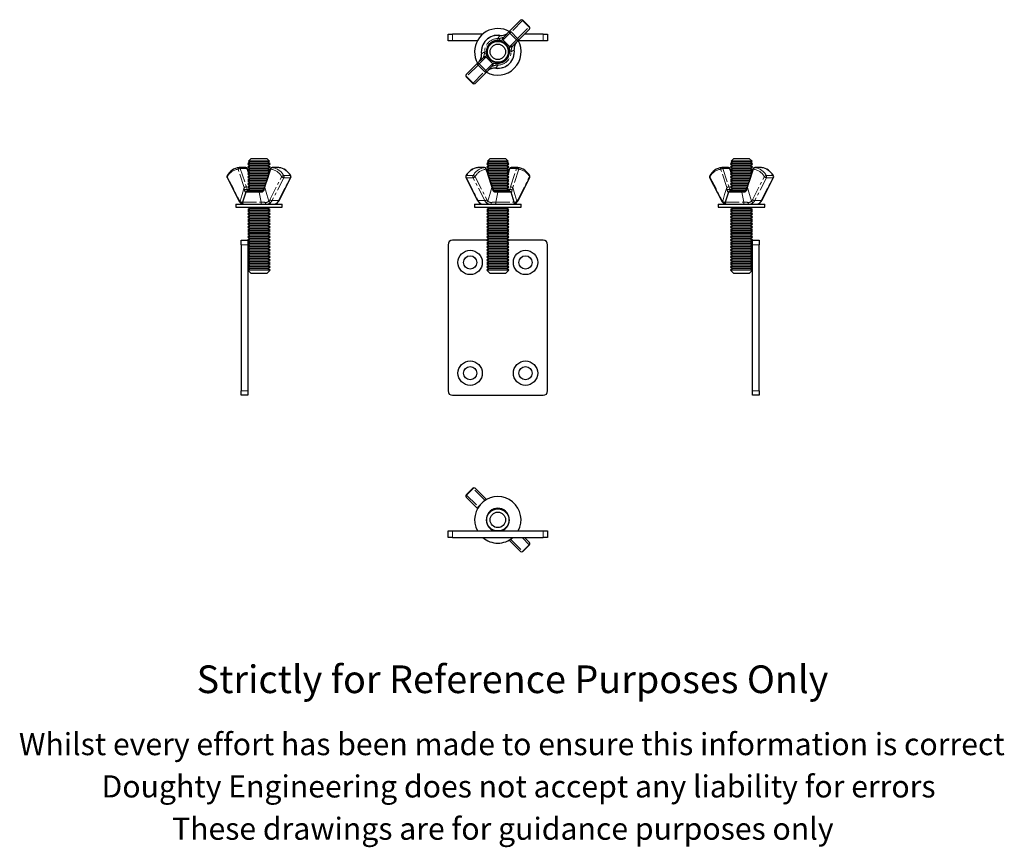
# Model space of a CAD drawing. Units: millimetres. Extents: x -11 to 433, y -102 to 272.
import ezdxf

# ---------------------------------------------------------------- set-up
doc = ezdxf.new("R2010")
doc.units = ezdxf.units.MM
doc.linetypes.add('PHANTOM', pattern=[12.7, 6.35, -1.27, 1.27, -1.27, 1.27, -1.27])
doc.styles.get("Standard").update_dxf_attribs({"font": 'arial.ttf'})

msp = doc.modelspace()

# ---------------------------------------------------------------- linework, layer by layer
at = {"color": 7, "linetype": 'Continuous', "lineweight": 25}
for p, q in [((210.11, 266.77), (214.94, 271.61)), ((218.97, 268.64), (216, 271.61)), ((218.97, 267.58), (214.14, 262.74)), ((182.18, 262.32), (182.18, 265.32)), ((182.18, 265.32), (184.18, 265.32)), ((197.88, 265.32), (184.18, 265.32)), ((207.35, 264.01), (210.11, 266.77)), ((214.14, 262.74), (211.38, 259.98)), ((225.18, 265.32), (216.71, 265.32)), ((225.18, 265.32), (227.18, 265.32)), ((227.18, 265.32), (227.18, 262.32)), ((184.18, 262.32), (182.18, 262.32)), ((195.45, 262.32), (184.18, 262.32)), ((225.18, 262.32), (213.92, 262.32)), ((227.18, 262.32), (225.18, 262.32)), ((195.23, 251.9), (197.99, 254.66)), ((190.4, 247.06), (195.23, 251.9)), ((202.02, 250.63), (199.26, 247.87)), ((190.4, 246), (193.37, 243.03)), ((199.26, 247.87), (194.43, 243.03)), ((93.3, 209.19), (92.08, 207.97)), ((93.3, 209.19), (100.3, 209.19)), ((101.53, 207.97), (100.3, 209.19)), ((201.18, 209.19), (199.96, 207.97)), ((201.18, 209.19), (204.68, 209.19)), ((204.68, 209.19), (208.18, 209.19)), ((209.41, 207.97), (208.18, 209.19)), ((311.25, 209.19), (310.03, 207.97)), ((311.25, 209.19), (318.25, 209.19)), ((319.48, 207.97), (318.25, 209.19)), ((87.85, 205.03), (87.83, 205.03)), ((90.85, 205.03), (87.88, 205.03)), ((92.72, 207.44), (91.8, 206.69)), ((91.8, 206.69), (92.72, 205.94)), ((101.8, 206.69), (91.8, 206.69)), ((92.72, 205.94), (91.8, 205.19)), ((91.8, 205.19), (92.72, 204.44)), ((101.8, 205.19), (91.8, 205.19)), ((92.08, 207.97), (92.72, 207.44)), ((101.53, 207.97), (92.08, 207.97)), ((100.88, 207.44), (92.72, 207.44)), ((100.88, 205.94), (92.72, 205.94)), ((100.88, 207.44), (101.53, 207.97)), ((101.8, 206.69), (100.88, 207.44)), ((100.88, 205.94), (101.8, 206.69)), ((101.8, 205.19), (100.88, 205.94)), ((100.88, 204.44), (101.8, 205.19)), ((105.73, 205.03), (102.76, 205.03)), ((105.75, 205.03), (105.78, 205.03)), ((195.71, 205.03), (195.73, 205.03)), ((198.73, 205.03), (195.76, 205.03)), ((200.6, 207.44), (199.68, 206.69)), ((199.68, 206.69), (200.6, 205.94)), ((209.68, 206.69), (199.68, 206.69)), ((200.6, 205.94), (199.68, 205.19)), ((199.68, 205.19), (200.6, 204.44)), ((209.68, 205.19), (199.68, 205.19)), ((199.96, 207.97), (200.6, 207.44)), ((204.68, 207.97), (199.96, 207.97)), ((208.76, 207.44), (200.6, 207.44)), ((208.76, 205.94), (200.6, 205.94)), ((209.41, 207.97), (204.68, 207.97)), ((208.76, 207.44), (209.41, 207.97)), ((209.68, 206.69), (208.76, 207.44)), ((208.76, 205.94), (209.68, 206.69)), ((209.68, 205.19), (208.76, 205.94)), ((208.76, 204.44), (209.68, 205.19)), ((213.61, 205.03), (210.64, 205.03)), ((213.66, 205.03), (213.63, 205.03)), ((305.8, 205.03), (305.78, 205.03)), ((308.8, 205.03), (305.83, 205.03)), ((310.67, 207.44), (309.75, 206.69)), ((309.75, 206.69), (310.67, 205.94)), ((319.75, 206.69), (309.75, 206.69)), ((310.67, 205.94), (309.75, 205.19)), ((309.75, 205.19), (310.67, 204.44)), ((319.75, 205.19), (309.75, 205.19)), ((310.03, 207.97), (310.67, 207.44)), ((319.48, 207.97), (310.03, 207.97)), ((318.83, 207.44), (310.67, 207.44)), ((318.83, 205.94), (310.67, 205.94)), ((318.83, 207.44), (319.48, 207.97)), ((319.75, 206.69), (318.83, 207.44)), ((318.83, 205.94), (319.75, 206.69)), ((319.75, 205.19), (318.83, 205.94)), ((318.83, 204.44), (319.75, 205.19)), ((323.68, 205.03), (320.71, 205.03)), ((323.71, 205.03), (323.73, 205.03)), ((82.38, 200.58), (87.69, 190.19)), ((91.83, 203.71), (91.56, 204.52)), ((92.72, 204.44), (91.8, 203.69)), ((91.8, 203.69), (92.72, 202.94)), ((101.77, 203.69), (91.8, 203.69)), ((92.72, 202.94), (91.8, 202.19)), ((91.8, 202.19), (92.72, 201.44)), ((101.27, 202.19), (91.8, 202.19)), ((92.72, 201.44), (91.8, 200.69)), ((91.8, 200.69), (92.72, 199.94)), ((100.77, 200.69), (91.8, 200.69)), ((92.22, 202.53), (91.85, 203.66)), ((92.61, 201.35), (92.53, 201.6)), ((100.88, 204.44), (92.72, 204.44)), ((100.88, 202.94), (92.72, 202.94)), ((100.88, 201.44), (92.72, 201.44)), ((102.05, 204.52), (99.28, 196.21)), ((101.78, 203.71), (100.88, 204.44)), ((100.88, 202.94), (101.76, 203.66)), ((101.39, 202.53), (100.88, 202.94)), ((100.88, 201.44), (101.08, 201.6)), ((100.99, 201.35), (100.88, 201.44)), ((105.91, 190.19), (111.23, 200.58)), ((190.26, 200.58), (195.57, 190.19)), ((202.2, 196.21), (199.44, 204.52)), ((200.6, 204.44), (199.71, 203.71)), ((209.68, 203.69), (199.72, 203.69)), ((199.73, 203.66), (200.6, 202.94)), ((200.6, 202.94), (200.1, 202.53)), ((209.68, 202.19), (200.21, 202.19)), ((200.41, 201.6), (200.6, 201.44)), ((200.6, 201.44), (200.49, 201.35)), ((208.76, 204.44), (200.6, 204.44)), ((208.76, 202.94), (200.6, 202.94)), ((208.76, 201.44), (200.6, 201.44)), ((209.68, 200.69), (200.71, 200.69)), ((209.68, 203.69), (208.76, 204.44)), ((208.76, 202.94), (209.68, 203.69)), ((209.68, 202.19), (208.76, 202.94)), ((208.76, 201.44), (209.68, 202.19)), ((209.68, 200.69), (208.76, 201.44)), ((208.76, 199.94), (209.68, 200.69)), ((208.96, 201.6), (208.87, 201.35)), ((209.64, 203.66), (209.27, 202.53)), ((209.93, 204.52), (209.66, 203.71)), ((213.79, 190.19), (219.11, 200.58)), ((300.33, 200.58), (305.64, 190.19)), ((309.78, 203.71), (309.51, 204.52)), ((310.67, 204.44), (309.75, 203.69)), ((309.75, 203.69), (310.67, 202.94)), ((319.72, 203.69), (309.75, 203.69)), ((310.67, 202.94), (309.75, 202.19)), ((309.75, 202.19), (310.67, 201.44)), ((319.22, 202.19), (309.75, 202.19)), ((310.67, 201.44), (309.75, 200.69)), ((309.75, 200.69), (310.67, 199.94)), ((318.73, 200.69), (309.75, 200.69)), ((310.17, 202.53), (309.8, 203.66)), ((310.56, 201.35), (310.48, 201.6)), ((318.83, 204.44), (310.67, 204.44)), ((318.83, 202.94), (310.67, 202.94)), ((318.83, 201.44), (310.67, 201.44)), ((320, 204.52), (317.24, 196.21)), ((319.73, 203.71), (318.83, 204.44)), ((318.83, 202.94), (319.71, 203.66)), ((319.34, 202.53), (318.83, 202.94)), ((318.83, 201.44), (319.03, 201.6)), ((318.95, 201.35), (318.83, 201.44)), ((323.87, 190.19), (329.18, 200.58)), ((92.72, 199.94), (91.8, 199.19)), ((91.8, 199.19), (92.72, 198.44)), ((100.28, 199.19), (91.8, 199.19)), ((92.72, 198.44), (91.8, 197.69)), ((91.8, 197.69), (92.72, 196.94)), ((99.78, 197.69), (91.8, 197.69)), ((92.72, 196.94), (91.8, 196.19)), ((91.8, 196.19), (92.72, 195.44)), ((99.3, 196.19), (91.8, 196.19)), ((100.52, 199.94), (92.72, 199.94)), ((100.03, 198.44), (92.72, 198.44)), ((99.53, 196.94), (92.72, 196.94)), ((208.76, 199.94), (200.96, 199.94)), ((209.68, 199.19), (201.21, 199.19)), ((208.76, 198.44), (201.46, 198.44)), ((209.68, 197.69), (201.71, 197.69)), ((208.76, 196.94), (201.96, 196.94)), ((209.68, 196.19), (202.19, 196.19)), ((209.68, 199.19), (208.76, 199.94)), ((208.76, 198.44), (209.68, 199.19)), ((209.68, 197.69), (208.76, 198.44)), ((208.76, 196.94), (209.68, 197.69)), ((209.68, 196.19), (208.76, 196.94)), ((208.76, 195.44), (209.68, 196.19)), ((310.67, 199.94), (309.75, 199.19)), ((309.75, 199.19), (310.67, 198.44)), ((318.23, 199.19), (309.75, 199.19)), ((310.67, 198.44), (309.75, 197.69)), ((309.75, 197.69), (310.67, 196.94)), ((317.73, 197.69), (309.75, 197.69)), ((310.67, 196.94), (309.75, 196.19)), ((309.75, 196.19), (310.67, 195.44)), ((317.25, 196.19), (309.75, 196.19)), ((318.48, 199.94), (310.67, 199.94)), ((317.98, 198.44), (310.67, 198.44)), ((317.48, 196.94), (310.67, 196.94)), ((90.82, 193.92), (89.37, 189.42)), ((91.53, 194.44), (96.86, 194.44)), ((92.72, 195.44), (91.8, 194.69)), ((91.8, 194.69), (92.11, 194.44)), ((98.48, 194.69), (91.8, 194.69)), ((99.03, 195.44), (92.72, 195.44)), ((96.86, 194.44), (97.58, 194.44)), ((208.76, 195.44), (202.49, 195.44)), ((209.68, 194.69), (202.98, 194.69)), ((203.91, 194.44), (204.63, 194.44)), ((204.63, 194.44), (209.95, 194.44)), ((209.68, 194.69), (208.76, 195.44)), ((209.38, 194.44), (209.68, 194.69)), ((212.12, 189.42), (210.67, 193.92)), ((308.77, 193.92), (307.32, 189.42)), ((309.49, 194.44), (314.81, 194.44)), ((310.67, 195.44), (309.75, 194.69)), ((309.75, 194.69), (310.06, 194.44)), ((316.45, 194.69), (309.75, 194.69)), ((316.98, 195.44), (310.67, 195.44)), ((314.81, 194.44), (315.53, 194.44)), ((86.3, 188.44), (86.3, 187.19)), ((86.3, 188.44), (107.3, 188.44)), ((86.3, 187.19), (107.3, 187.19)), ((91.8, 187.19), (92.72, 186.44)), ((100.88, 186.44), (101.8, 187.19)), ((107.3, 187.19), (107.3, 188.44)), ((194.18, 188.44), (194.18, 187.19)), ((194.18, 188.44), (215.18, 188.44)), ((194.18, 187.19), (215.18, 187.19)), ((199.68, 187.19), (200.6, 186.44)), ((208.76, 186.44), (209.68, 187.19)), ((215.18, 187.19), (215.18, 188.44)), ((304.25, 188.44), (304.25, 187.19)), ((304.25, 188.44), (325.25, 188.44)), ((304.25, 187.19), (325.25, 187.19)), ((309.75, 187.19), (310.67, 186.44)), ((318.83, 186.44), (319.75, 187.19)), ((325.25, 187.19), (325.25, 188.44)), ((92.72, 186.44), (91.8, 185.69)), ((91.8, 185.69), (92.72, 184.94)), ((101.8, 185.69), (91.8, 185.69)), ((92.72, 184.94), (91.8, 184.19)), ((91.8, 184.19), (92.72, 183.44)), ((101.8, 184.19), (91.8, 184.19)), ((92.72, 183.44), (91.8, 182.69)), ((91.8, 182.69), (92.72, 181.94)), ((101.8, 182.69), (91.8, 182.69)), ((100.88, 186.44), (92.72, 186.44)), ((100.88, 184.94), (92.72, 184.94)), ((100.88, 183.44), (92.72, 183.44)), ((101.8, 185.69), (100.88, 186.44)), ((100.88, 184.94), (101.8, 185.69)), ((101.8, 184.19), (100.88, 184.94)), ((100.88, 183.44), (101.8, 184.19)), ((101.8, 182.69), (100.88, 183.44)), ((100.88, 181.94), (101.8, 182.69)), ((200.6, 186.44), (199.68, 185.69)), ((199.68, 185.69), (200.6, 184.94)), ((209.68, 185.69), (199.68, 185.69)), ((200.6, 184.94), (199.68, 184.19)), ((199.68, 184.19), (200.6, 183.44)), ((209.68, 184.19), (199.68, 184.19)), ((200.6, 183.44), (199.68, 182.69)), ((199.68, 182.69), (200.6, 181.94)), ((209.68, 182.69), (199.68, 182.69)), ((208.76, 186.44), (200.6, 186.44)), ((208.76, 184.94), (200.6, 184.94)), ((208.76, 183.44), (200.6, 183.44)), ((209.68, 185.69), (208.76, 186.44)), ((208.76, 184.94), (209.68, 185.69)), ((209.68, 184.19), (208.76, 184.94)), ((208.76, 183.44), (209.68, 184.19)), ((209.68, 182.69), (208.76, 183.44)), ((208.76, 181.94), (209.68, 182.69)), ((310.67, 186.44), (309.75, 185.69)), ((309.75, 185.69), (310.67, 184.94)), ((319.75, 185.69), (309.75, 185.69)), ((310.67, 184.94), (309.75, 184.19)), ((309.75, 184.19), (310.67, 183.44)), ((319.75, 184.19), (309.75, 184.19)), ((310.67, 183.44), (309.75, 182.69)), ((309.75, 182.69), (310.67, 181.94)), ((319.75, 182.69), (309.75, 182.69)), ((318.83, 186.44), (310.67, 186.44)), ((318.83, 184.94), (310.67, 184.94)), ((318.83, 183.44), (310.67, 183.44)), ((319.75, 185.69), (318.83, 186.44)), ((318.83, 184.94), (319.75, 185.69)), ((319.75, 184.19), (318.83, 184.94)), ((318.83, 183.44), (319.75, 184.19)), ((319.75, 182.69), (318.83, 183.44)), ((318.83, 181.94), (319.75, 182.69)), ((92.72, 181.94), (91.8, 181.19)), ((91.8, 181.19), (92.72, 180.44)), ((101.8, 181.19), (91.8, 181.19)), ((92.72, 180.44), (91.8, 179.69)), ((91.8, 179.69), (92.72, 178.94)), ((101.8, 179.69), (91.8, 179.69)), ((92.72, 178.94), (91.8, 178.19)), ((91.8, 178.19), (92.72, 177.44)), ((101.8, 178.19), (91.8, 178.19)), ((100.88, 181.94), (92.72, 181.94)), ((100.88, 180.44), (92.72, 180.44)), ((100.88, 178.94), (92.72, 178.94)), ((101.8, 181.19), (100.88, 181.94)), ((100.88, 180.44), (101.8, 181.19)), ((101.8, 179.69), (100.88, 180.44)), ((100.88, 178.94), (101.8, 179.69)), ((101.8, 178.19), (100.88, 178.94)), ((100.88, 177.44), (101.8, 178.19)), ((200.6, 181.94), (199.68, 181.19)), ((199.68, 181.19), (200.6, 180.44)), ((209.68, 181.19), (199.68, 181.19)), ((200.6, 180.44), (199.68, 179.69)), ((199.68, 179.69), (200.6, 178.94)), ((209.68, 179.69), (199.68, 179.69)), ((200.6, 178.94), (199.68, 178.19)), ((199.68, 178.19), (200.6, 177.44)), ((209.68, 178.19), (199.68, 178.19)), ((208.76, 181.94), (200.6, 181.94)), ((208.76, 180.44), (200.6, 180.44)), ((208.76, 178.94), (200.6, 178.94)), ((209.68, 181.19), (208.76, 181.94)), ((208.76, 180.44), (209.68, 181.19)), ((209.68, 179.69), (208.76, 180.44)), ((208.76, 178.94), (209.68, 179.69)), ((209.68, 178.19), (208.76, 178.94)), ((208.76, 177.44), (209.68, 178.19)), ((310.67, 181.94), (309.75, 181.19)), ((309.75, 181.19), (310.67, 180.44)), ((319.75, 181.19), (309.75, 181.19)), ((310.67, 180.44), (309.75, 179.69)), ((309.75, 179.69), (310.67, 178.94)), ((319.75, 179.69), (309.75, 179.69)), ((310.67, 178.94), (309.75, 178.19)), ((309.75, 178.19), (310.67, 177.44)), ((319.75, 178.19), (309.75, 178.19)), ((318.83, 181.94), (310.67, 181.94)), ((318.83, 180.44), (310.67, 180.44)), ((318.83, 178.94), (310.67, 178.94)), ((319.75, 181.19), (318.83, 181.94)), ((318.83, 180.44), (319.75, 181.19)), ((319.75, 179.69), (318.83, 180.44)), ((318.83, 178.94), (319.75, 179.69)), ((319.75, 178.19), (318.83, 178.94)), ((318.83, 177.44), (319.75, 178.19)), ((92.72, 177.44), (91.8, 176.69)), ((91.8, 176.69), (92.72, 175.94)), ((101.8, 176.69), (91.8, 176.69)), ((92.72, 175.94), (91.8, 175.19)), ((91.8, 175.19), (92.72, 174.44)), ((101.8, 175.19), (91.8, 175.19)), ((92.72, 174.44), (91.8, 173.69)), ((91.8, 173.69), (92.72, 172.94)), ((101.8, 173.69), (91.8, 173.69)), ((100.88, 177.44), (92.72, 177.44)), ((100.88, 175.94), (92.72, 175.94)), ((100.88, 174.44), (92.72, 174.44)), ((101.8, 176.69), (100.88, 177.44)), ((100.88, 175.94), (101.8, 176.69)), ((101.8, 175.19), (100.88, 175.94)), ((100.88, 174.44), (101.8, 175.19)), ((101.8, 173.69), (100.88, 174.44)), ((100.88, 172.94), (101.8, 173.69)), ((200.6, 177.44), (199.68, 176.69)), ((199.68, 176.69), (200.6, 175.94)), ((209.68, 176.69), (199.68, 176.69)), ((200.6, 175.94), (199.68, 175.19)), ((199.68, 175.19), (200.6, 174.44)), ((209.68, 175.19), (199.68, 175.19)), ((200.6, 174.44), (199.68, 173.69)), ((199.68, 173.69), (200.6, 172.94)), ((209.68, 173.69), (199.68, 173.69)), ((208.76, 177.44), (200.6, 177.44)), ((208.76, 175.94), (200.6, 175.94)), ((208.76, 174.44), (200.6, 174.44)), ((209.68, 176.69), (208.76, 177.44)), ((208.76, 175.94), (209.68, 176.69)), ((209.68, 175.19), (208.76, 175.94)), ((208.76, 174.44), (209.68, 175.19)), ((209.68, 173.69), (208.76, 174.44)), ((208.76, 172.94), (209.68, 173.69)), ((310.67, 177.44), (309.75, 176.69)), ((309.75, 176.69), (310.67, 175.94)), ((319.75, 176.69), (309.75, 176.69)), ((310.67, 175.94), (309.75, 175.19)), ((309.75, 175.19), (310.67, 174.44)), ((319.75, 175.19), (309.75, 175.19)), ((310.67, 174.44), (309.75, 173.69)), ((309.75, 173.69), (310.67, 172.94)), ((319.75, 173.69), (309.75, 173.69)), ((318.83, 177.44), (310.67, 177.44)), ((318.83, 175.94), (310.67, 175.94)), ((318.83, 174.44), (310.67, 174.44)), ((319.75, 176.69), (318.83, 177.44)), ((318.83, 175.94), (319.75, 176.69)), ((319.75, 175.19), (318.83, 175.94)), ((318.83, 174.44), (319.75, 175.19)), ((319.75, 173.69), (318.83, 174.44)), ((318.83, 172.94), (319.75, 173.69)), ((88.8, 172.19), (91.8, 172.19)), ((88.8, 170.19), (88.8, 172.19)), ((88.8, 170.19), (88.8, 104.19)), ((92.72, 172.94), (91.8, 172.19)), ((91.8, 172.19), (92.72, 171.44)), ((101.8, 172.19), (91.8, 172.19)), ((91.8, 172.19), (91.8, 170.19)), ((92.72, 171.44), (91.8, 170.69)), ((91.8, 170.69), (92.72, 169.94)), ((101.8, 170.69), (91.8, 170.69)), ((91.8, 170.19), (91.8, 104.19)), ((92.72, 169.94), (91.8, 169.19)), ((91.8, 169.19), (92.72, 168.44)), ((101.8, 169.19), (91.8, 169.19)), ((100.88, 172.94), (92.72, 172.94)), ((100.88, 171.44), (92.72, 171.44)), ((100.88, 169.94), (92.72, 169.94)), ((101.8, 172.19), (100.88, 172.94)), ((100.88, 171.44), (101.8, 172.19)), ((101.8, 170.69), (100.88, 171.44)), ((100.88, 169.94), (101.8, 170.69)), ((101.8, 169.19), (100.88, 169.94)), ((100.88, 168.44), (101.8, 169.19)), ((182.18, 170.19), (182.18, 104.19)), ((199.68, 172.19), (184.18, 172.19)), ((200.6, 172.94), (199.68, 172.19)), ((199.68, 172.19), (200.6, 171.44)), ((209.68, 172.19), (199.68, 172.19)), ((200.6, 171.44), (199.68, 170.69)), ((199.68, 170.69), (200.6, 169.94)), ((209.68, 170.69), (199.68, 170.69)), ((200.6, 169.94), (199.68, 169.19)), ((199.68, 169.19), (200.6, 168.44)), ((209.68, 169.19), (199.68, 169.19)), ((208.76, 172.94), (200.6, 172.94)), ((208.76, 171.44), (200.6, 171.44)), ((208.76, 169.94), (200.6, 169.94)), ((209.68, 172.19), (208.76, 172.94)), ((208.76, 171.44), (209.68, 172.19)), ((209.68, 170.69), (208.76, 171.44)), ((208.76, 169.94), (209.68, 170.69)), ((209.68, 169.19), (208.76, 169.94)), ((208.76, 168.44), (209.68, 169.19)), ((225.18, 172.19), (209.68, 172.19)), ((227.18, 104.19), (227.18, 170.19)), ((310.67, 172.94), (309.75, 172.19)), ((309.75, 172.19), (310.67, 171.44)), ((319.75, 172.19), (309.75, 172.19)), ((310.67, 171.44), (309.75, 170.69)), ((309.75, 170.69), (310.67, 169.94)), ((319.75, 170.69), (309.75, 170.69)), ((310.67, 169.94), (309.75, 169.19)), ((309.75, 169.19), (310.67, 168.44)), ((319.75, 169.19), (309.75, 169.19)), ((318.83, 172.94), (310.67, 172.94)), ((318.83, 171.44), (310.67, 171.44)), ((318.83, 169.94), (310.67, 169.94)), ((319.75, 172.19), (318.83, 172.94)), ((318.83, 171.44), (319.75, 172.19)), ((319.75, 170.69), (318.83, 171.44)), ((318.83, 169.94), (319.75, 170.69)), ((319.75, 169.19), (318.83, 169.94)), ((318.83, 168.44), (319.75, 169.19)), ((319.75, 170.19), (319.75, 172.19)), ((319.75, 172.19), (322.75, 172.19)), ((319.75, 104.19), (319.75, 170.19)), ((322.75, 172.19), (322.75, 170.19)), ((322.75, 104.19), (322.75, 170.19)), ((92.72, 168.44), (91.8, 167.69)), ((91.8, 167.69), (92.72, 166.94)), ((101.8, 167.69), (91.8, 167.69)), ((92.72, 166.94), (91.8, 166.19)), ((91.8, 166.19), (92.72, 165.44)), ((101.8, 166.19), (91.8, 166.19)), ((92.72, 165.44), (91.8, 164.69)), ((91.8, 164.69), (92.72, 163.94)), ((101.8, 164.69), (91.8, 164.69)), ((100.88, 168.44), (92.72, 168.44)), ((100.88, 166.94), (92.72, 166.94)), ((100.88, 165.44), (92.72, 165.44)), ((101.8, 167.69), (100.88, 168.44)), ((100.88, 166.94), (101.8, 167.69)), ((101.8, 166.19), (100.88, 166.94)), ((100.88, 165.44), (101.8, 166.19)), ((101.8, 164.69), (100.88, 165.44)), ((100.88, 163.94), (101.8, 164.69)), ((200.6, 168.44), (199.68, 167.69)), ((199.68, 167.69), (200.6, 166.94)), ((209.68, 167.69), (199.68, 167.69)), ((200.6, 166.94), (199.68, 166.19)), ((199.68, 166.19), (200.6, 165.44)), ((209.68, 166.19), (199.68, 166.19)), ((200.6, 165.44), (199.68, 164.69)), ((199.68, 164.69), (200.6, 163.94)), ((209.68, 164.69), (199.68, 164.69)), ((208.76, 168.44), (200.6, 168.44)), ((208.76, 166.94), (200.6, 166.94)), ((208.76, 165.44), (200.6, 165.44)), ((209.68, 167.69), (208.76, 168.44)), ((208.76, 166.94), (209.68, 167.69)), ((209.68, 166.19), (208.76, 166.94)), ((208.76, 165.44), (209.68, 166.19)), ((209.68, 164.69), (208.76, 165.44)), ((208.76, 163.94), (209.68, 164.69)), ((310.67, 168.44), (309.75, 167.69)), ((309.75, 167.69), (310.67, 166.94)), ((319.75, 167.69), (309.75, 167.69)), ((310.67, 166.94), (309.75, 166.19)), ((309.75, 166.19), (310.67, 165.44)), ((319.75, 166.19), (309.75, 166.19)), ((310.67, 165.44), (309.75, 164.69)), ((309.75, 164.69), (310.67, 163.94)), ((319.75, 164.69), (309.75, 164.69)), ((318.83, 168.44), (310.67, 168.44)), ((318.83, 166.94), (310.67, 166.94)), ((318.83, 165.44), (310.67, 165.44)), ((319.75, 167.69), (318.83, 168.44)), ((318.83, 166.94), (319.75, 167.69)), ((319.75, 166.19), (318.83, 166.94)), ((318.83, 165.44), (319.75, 166.19)), ((319.75, 164.69), (318.83, 165.44)), ((318.83, 163.94), (319.75, 164.69)), ((92.72, 163.94), (91.8, 163.19)), ((91.8, 163.19), (92.72, 162.44)), ((101.8, 163.19), (91.8, 163.19)), ((92.72, 162.44), (91.8, 161.69)), ((91.8, 161.69), (92.72, 160.94)), ((101.8, 161.69), (91.8, 161.69)), ((92.72, 160.94), (91.8, 160.19)), ((91.8, 160.19), (92.72, 159.44)), ((101.8, 160.19), (91.8, 160.19)), ((100.88, 163.94), (92.72, 163.94)), ((100.88, 162.44), (92.72, 162.44)), ((100.88, 160.94), (92.72, 160.94)), ((101.8, 163.19), (100.88, 163.94)), ((100.88, 162.44), (101.8, 163.19)), ((101.8, 161.69), (100.88, 162.44)), ((100.88, 160.94), (101.8, 161.69)), ((101.8, 160.19), (100.88, 160.94)), ((100.88, 159.44), (101.8, 160.19)), ((200.6, 163.94), (199.68, 163.19)), ((199.68, 163.19), (200.6, 162.44)), ((209.68, 163.19), (199.68, 163.19)), ((200.6, 162.44), (199.68, 161.69)), ((199.68, 161.69), (200.6, 160.94)), ((209.68, 161.69), (199.68, 161.69)), ((200.6, 160.94), (199.68, 160.19)), ((199.68, 160.19), (200.6, 159.44)), ((209.68, 160.19), (199.68, 160.19)), ((208.76, 163.94), (200.6, 163.94)), ((208.76, 162.44), (200.6, 162.44)), ((208.76, 160.94), (200.6, 160.94)), ((209.68, 163.19), (208.76, 163.94)), ((208.76, 162.44), (209.68, 163.19)), ((209.68, 161.69), (208.76, 162.44)), ((208.76, 160.94), (209.68, 161.69)), ((209.68, 160.19), (208.76, 160.94)), ((208.76, 159.44), (209.68, 160.19)), ((310.67, 163.94), (309.75, 163.19)), ((309.75, 163.19), (310.67, 162.44)), ((319.75, 163.19), (309.75, 163.19)), ((310.67, 162.44), (309.75, 161.69)), ((309.75, 161.69), (310.67, 160.94)), ((319.75, 161.69), (309.75, 161.69)), ((310.67, 160.94), (309.75, 160.19)), ((309.75, 160.19), (310.67, 159.44)), ((319.75, 160.19), (309.75, 160.19)), ((318.83, 163.94), (310.67, 163.94)), ((318.83, 162.44), (310.67, 162.44)), ((318.83, 160.94), (310.67, 160.94)), ((319.75, 163.19), (318.83, 163.94)), ((318.83, 162.44), (319.75, 163.19)), ((319.75, 161.69), (318.83, 162.44)), ((318.83, 160.94), (319.75, 161.69)), ((319.75, 160.19), (318.83, 160.94)), ((318.83, 159.44), (319.75, 160.19)), ((92.72, 159.44), (91.8, 158.69)), ((91.8, 158.69), (93.3, 157.19)), ((101.8, 158.69), (91.8, 158.69)), ((100.88, 159.44), (92.72, 159.44)), ((100.3, 157.19), (93.3, 157.19)), ((100.3, 157.19), (101.8, 158.69)), ((101.8, 158.69), (100.88, 159.44)), ((200.6, 159.44), (199.68, 158.69)), ((199.68, 158.69), (201.18, 157.19)), ((209.68, 158.69), (199.68, 158.69)), ((208.76, 159.44), (200.6, 159.44)), ((208.18, 157.19), (201.18, 157.19)), ((208.18, 157.19), (209.68, 158.69)), ((209.68, 158.69), (208.76, 159.44)), ((310.67, 159.44), (309.75, 158.69)), ((309.75, 158.69), (311.25, 157.19)), ((319.75, 158.69), (309.75, 158.69)), ((318.83, 159.44), (310.67, 159.44)), ((318.25, 157.19), (311.25, 157.19)), ((318.25, 157.19), (319.75, 158.69)), ((319.75, 158.69), (318.83, 159.44)), ((88.8, 102.19), (88.8, 104.19)), ((91.8, 104.19), (91.8, 102.19)), ((319.75, 102.19), (319.75, 104.19)), ((322.75, 104.19), (322.75, 102.19)), ((91.8, 102.19), (88.8, 102.19)), ((184.18, 102.19), (225.18, 102.19)), ((322.75, 102.19), (319.75, 102.19)), ((193.37, 60.22), (190.4, 57.25)), ((194.43, 60.22), (199.55, 55.1)), ((195.52, 51.06), (190.4, 56.19)), ((182.18, 37.93), (182.18, 40.93)), ((182.18, 40.93), (184.18, 40.93)), ((184.18, 40.93), (225.18, 40.93)), ((225.18, 40.93), (227.18, 40.93)), ((227.18, 40.93), (227.18, 37.93)), ((184.18, 37.93), (182.18, 37.93)), ((184.18, 37.93), (225.18, 37.93)), ((214.94, 31.65), (209.81, 36.77)), ((216.71, 37.93), (218.97, 35.68)), ((227.18, 37.93), (225.18, 37.93)), ((216, 31.65), (218.97, 34.62))]:
    msp.add_line(p, q, dxfattribs=at)
at = {"color": 36, "linetype": 'PHANTOM', "lineweight": 18}
for p, q in [((215.88, 271.48), (210.66, 266.27)), ((215.88, 271.48), (216, 271.61)), ((218.85, 268.51), (215.88, 271.48)), ((213.63, 263.3), (218.85, 268.51)), ((218.85, 268.51), (218.97, 268.64)), ((184.18, 265.32), (184.18, 262.32)), ((204.74, 262.59), (204.75, 263.3)), ((205.46, 262.63), (204.74, 262.59)), ((204.75, 263.3), (205.65, 264.69)), ((204.75, 263.3), (205.37, 263.35)), ((205.46, 262.63), (205.37, 263.35)), ((205.93, 262.16), (205.46, 262.63)), ((205.65, 264.69), (205.65, 264.73)), ((207.4, 263), (206.94, 262.69)), ((206.94, 262.69), (210.05, 259.58)), ((207, 263.79), (207.35, 264.01)), ((210.16, 265.76), (207.4, 263)), ((207.69, 264.95), (207.68, 264.96)), ((210.16, 265.76), (210.66, 266.27)), ((213.13, 262.79), (210.16, 265.76)), ((210.37, 260.03), (213.13, 262.79)), ((210.66, 266.27), (213.63, 263.3)), ((213.13, 262.79), (213.63, 263.3)), ((225.18, 262.32), (225.18, 265.32)), ((210, 258.1), (209.53, 258.57)), ((209.95, 257.37), (210, 258.1)), ((210.71, 258), (210, 258.1)), ((210.05, 259.58), (210.37, 260.03)), ((212.06, 258.28), (210.67, 257.38)), ((210.71, 258), (210.67, 257.38)), ((211.38, 259.98), (211.15, 259.64)), ((212.09, 258.29), (212.06, 258.28)), ((212.33, 260.32), (212.32, 260.32)), ((199, 254.61), (196.24, 251.85)), ((197.05, 254.32), (197.04, 254.32)), ((197.31, 256.36), (197.28, 256.35)), ((197.31, 256.36), (198.7, 257.26)), ((197.99, 254.66), (198.22, 255)), ((198.65, 256.64), (198.7, 257.26)), ((199.37, 256.54), (198.65, 256.64)), ((199.42, 257.27), (198.7, 257.26)), ((199.31, 255.06), (199, 254.61)), ((202.43, 251.95), (199.31, 255.06)), ((199.42, 257.27), (199.37, 256.54)), ((199.37, 256.54), (199.84, 256.07)), ((210.67, 257.38), (209.95, 257.37)), ((195.73, 251.34), (190.52, 246.13)), ((195.73, 251.34), (196.24, 251.85)), ((198.7, 248.37), (195.73, 251.34)), ((196.24, 251.85), (199.21, 248.88)), ((199.21, 248.88), (201.97, 251.64)), ((201.69, 249.68), (201.68, 249.69)), ((201.97, 251.64), (202.43, 251.95)), ((202.37, 250.85), (202.02, 250.63)), ((203.43, 252.48), (203.91, 252.01)), ((203.71, 249.91), (203.72, 249.95)), ((204.62, 251.34), (203.72, 249.95)), ((203.91, 252.01), (204.63, 252.05)), ((204, 251.29), (203.91, 252.01)), ((204.62, 251.34), (204, 251.29)), ((204.62, 251.34), (204.63, 252.05)), ((190.4, 246), (190.52, 246.13)), ((190.52, 246.13), (193.49, 243.16)), ((193.49, 243.16), (198.7, 248.37)), ((198.7, 248.37), (199.21, 248.88)), ((193.37, 243.03), (193.49, 243.16)), ((88.36, 204.6), (91.12, 196.29)), ((91.33, 204.6), (88.36, 204.6)), ((92.06, 202.4), (91.33, 204.6)), ((102.78, 205.03), (102.76, 205.03)), ((105.75, 205.03), (102.78, 205.03)), ((105.75, 205.03), (105.73, 205.03)), ((198.7, 205.03), (195.73, 205.03)), ((195.73, 205.03), (195.76, 205.03)), ((198.7, 205.03), (198.73, 205.03)), ((210.16, 204.6), (209.43, 202.4)), ((213.13, 204.6), (210.16, 204.6)), ((210.37, 196.29), (213.13, 204.6)), ((306.31, 204.6), (309.07, 196.29)), ((309.28, 204.6), (306.31, 204.6)), ((310.01, 202.4), (309.28, 204.6)), ((320.71, 205.03), (320.74, 205.03)), ((323.71, 205.03), (320.74, 205.03)), ((323.68, 205.03), (323.71, 205.03)), ((82.51, 200.92), (87.83, 190.54)), ((90.11, 195.97), (87.35, 204.28)), ((92.45, 201.22), (92.25, 201.83)), ((102.23, 204.28), (99.47, 195.97)), ((101.75, 190.54), (107.06, 200.92)), ((108.02, 200.48), (102.71, 190.1)), ((105.67, 190.1), (110.99, 200.48)), ((107.99, 201.41), (110.96, 201.41)), ((110.99, 200.48), (108.02, 200.48)), ((193.47, 200.48), (190.5, 200.48)), ((190.5, 200.48), (195.81, 190.1)), ((190.52, 201.41), (193.49, 201.41)), ((198.78, 190.1), (193.47, 200.48)), ((194.43, 200.92), (199.74, 190.54)), ((202.02, 195.97), (199.26, 204.28)), ((209.24, 201.83), (209.04, 201.22)), ((214.14, 204.28), (211.38, 195.97)), ((213.66, 190.54), (218.97, 200.92)), ((300.47, 200.92), (305.78, 190.54)), ((308.06, 195.97), (305.3, 204.28)), ((310.4, 201.22), (310.2, 201.83)), ((320.18, 204.28), (317.42, 195.97)), ((319.7, 190.54), (325.01, 200.92)), ((325.97, 200.48), (320.66, 190.1)), ((323.63, 190.1), (328.94, 200.48)), ((325.95, 201.41), (328.92, 201.41)), ((328.94, 200.48), (325.97, 200.48)), ((90.33, 194.88), (90.11, 195.97)), ((91.12, 196.29), (91.43, 195.13)), ((99.47, 195.97), (99.12, 194.88)), ((202.37, 194.88), (202.02, 195.97)), ((210.05, 195.13), (210.37, 196.29)), ((211.38, 195.97), (211.15, 194.88)), ((308.29, 194.88), (308.06, 195.97)), ((309.07, 196.29), (309.38, 195.13)), ((317.42, 195.97), (317.07, 194.88)), ((90.82, 193.92), (90.77, 193.89)), ((96.86, 193.92), (90.82, 193.92)), ((91.43, 195.13), (92.34, 195.13)), ((97.77, 189.42), (96.86, 193.92)), ((97.48, 193.89), (96.86, 193.92)), ((204.62, 193.92), (203.72, 189.42)), ((204.62, 193.92), (204, 193.89)), ((210.67, 193.92), (204.62, 193.92)), ((209.14, 195.13), (210.05, 195.13)), ((210.71, 193.89), (210.67, 193.92)), ((308.77, 193.92), (308.72, 193.89)), ((314.82, 193.92), (308.77, 193.92)), ((309.38, 195.13), (310.29, 195.13)), ((315.44, 193.89), (314.82, 193.92)), ((315.72, 189.42), (314.82, 193.92)), ((89.17, 189.32), (89.36, 189.36)), ((89.37, 189.42), (97.77, 189.42)), ((102.71, 190.1), (105.67, 190.1)), ((195.81, 190.1), (198.78, 190.1)), ((203.72, 189.42), (212.12, 189.42)), ((307.12, 189.32), (307.32, 189.36)), ((307.32, 189.42), (315.72, 189.42)), ((323.63, 190.1), (320.66, 190.1)), ((91.8, 170.19), (88.8, 170.19)), ((322.75, 170.19), (319.75, 170.19)), ((88.8, 104.19), (91.8, 104.19)), ((319.75, 104.19), (322.75, 104.19)), ((193.47, 60.12), (190.5, 57.15)), ((193.47, 60.12), (193.37, 60.22)), ((198.78, 54.81), (193.47, 60.12)), ((190.5, 57.15), (190.4, 57.25)), ((190.5, 57.15), (195.81, 51.84)), ((198.04, 54.06), (198.78, 54.81)), ((198.89, 54.69), (198.78, 54.81)), ((195.81, 51.84), (196.56, 52.58)), ((195.81, 51.84), (195.92, 51.72)), ((184.18, 40.93), (184.18, 37.93)), ((225.18, 37.93), (225.18, 40.93)), ((210.47, 37.17), (210.59, 37.06)), ((210.59, 37.06), (211.33, 37.81)), ((210.59, 37.06), (215.9, 31.75)), ((218.87, 34.72), (215.65, 37.93)), ((215.9, 31.75), (218.87, 34.72)), ((216, 31.65), (215.9, 31.75)), ((218.97, 34.62), (218.87, 34.72))]:
    msp.add_line(p, q, dxfattribs=at)
at = {"color": 36, "linetype": 'PHANTOM', "lineweight": 18, "flags": 128}
for points in [[(91.33, 204.6), (91.42, 204.59), (91.49, 204.58), (91.54, 204.55), (91.56, 204.52)], [(210.16, 204.6), (210.06, 204.59), (209.99, 204.58), (209.94, 204.55), (209.93, 204.52)], [(309.51, 204.52), (309.49, 204.55), (309.45, 204.58), (309.37, 204.59), (309.28, 204.6)], [(102.23, 204.28), (102.14, 204.34), (102.08, 204.4), (102.05, 204.46), (102.04, 204.51), (102.05, 204.52)], [(199.26, 204.28), (199.34, 204.34), (199.4, 204.4), (199.44, 204.46), (199.44, 204.51), (199.44, 204.52)], [(218.97, 200.92), (219.04, 201.01), (219.09, 201.1), (219.11, 201.19), (219.1, 201.26), (219.08, 201.31)], [(218.97, 200.92), (219.05, 200.83), (219.1, 200.75), (219.12, 200.67), (219.12, 200.61), (219.11, 200.58)], [(320, 204.52), (319.99, 204.51), (320, 204.46), (320.04, 204.4), (320.1, 204.34), (320.18, 204.28)], [(88.27, 189.89), (89.16, 192.95), (90.11, 195.97)], [(99.28, 196.21), (99.28, 196.2), (99.29, 196.15), (99.32, 196.1), (99.38, 196.04), (99.47, 195.97)], [(99.47, 195.97), (100.41, 192.95), (101.31, 189.89)], [(200.18, 189.89), (201.07, 192.95), (202.02, 195.97)], [(202.02, 195.97), (202.1, 196.04), (202.16, 196.1), (202.2, 196.15), (202.2, 196.2), (202.2, 196.21)], [(211.38, 195.97), (212.33, 192.95), (213.22, 189.89)], [(306.22, 189.89), (307.11, 192.95), (308.06, 195.97)], [(317.42, 195.97), (317.33, 196.04), (317.28, 196.1), (317.24, 196.15), (317.23, 196.2), (317.24, 196.21)], [(317.42, 195.97), (318.37, 192.95), (319.26, 189.89)], [(202.37, 194.88), (202.47, 194.94), (202.55, 195.01), (202.61, 195.06), (202.63, 195.1), (202.63, 195.13)], [(211.15, 194.88), (211.06, 194.43), (210.93, 194.11), (210.82, 193.93), (210.71, 193.89)], [(317.07, 194.88), (316.97, 194.94), (316.89, 195.01), (316.83, 195.06), (316.81, 195.1), (316.81, 195.13)], [(87.83, 190.54), (87.76, 190.45), (87.71, 190.37), (87.68, 190.29), (87.68, 190.23), (87.69, 190.19)], [(99.8, 189.32), (99.8, 189.16), (99.81, 188.99), (99.83, 188.84), (99.86, 188.71), (99.9, 188.6), (99.95, 188.51), (100, 188.46), (100.06, 188.44)], [(201.43, 188.44), (201.48, 188.46), (201.54, 188.51), (201.58, 188.6), (201.62, 188.71), (201.66, 188.84), (201.68, 188.99), (201.69, 189.16), (201.68, 189.32)], [(212.12, 189.36), (212.13, 189.36), (212.32, 189.32)], [(318.01, 188.44), (317.96, 188.46), (317.9, 188.51), (317.85, 188.6), (317.81, 188.71), (317.78, 188.84), (317.76, 188.99), (317.75, 189.16), (317.76, 189.32)]]:
    msp.add_lwpolyline(points, dxfattribs=at)
at = {"color": 7, "linetype": 'Continuous', "lineweight": 25}
for centre, radius in [((204.68, 257.32), 5), ((204.68, 257.32), 4.72), ((204.68, 257.32), 3.5), ((192.18, 162.19), 5.5), ((192.18, 162.19), 3), ((217.18, 162.19), 5.5), ((217.18, 162.19), 3), ((192.18, 112.19), 5.5), ((217.18, 112.19), 5.5), ((192.18, 112.19), 3), ((217.18, 112.19), 3), ((204.68, 45.93), 5), ((204.68, 45.93), 3.5)]:
    msp.add_circle(centre, radius, dxfattribs=at)
for centre, radius, start, end in [((215.47, 271.08), 0.75, 45, 135), ((204.68, 257.32), 10.5, 90, 209.2507), ((204.68, 257.32), 10.5, 60.7493, 90), ((218.44, 268.11), 0.75, 315, 45), ((204.68, 257.32), 7.47, 82.5452, 187.4548), ((204.68, 257.32), 10.5, 240.7493, 29.2507), ((206.23, 268.74), 4.05, 261.8562, 291.0653), ((206.51, 268.66), 3.87, 287.6179, 313.316), ((206.26, 269.03), 4.32, 289.306, 312.7242), ((204.68, 257.32), 7.47, 262.5452, 7.4548), ((216.16, 258.85), 4.1, 159.0108, 187.851), ((216.14, 259.07), 4.01, 136.758, 161.9349), ((193.23, 255.57), 4.01, 316.759, 341.9377), ((193.21, 255.79), 4.1, 339.0076, 7.8521), ((203.11, 245.61), 4.32, 109.306, 132.7242), ((202.86, 245.98), 3.87, 107.6157, 133.3154), ((203.14, 245.9), 4.05, 81.8564, 111.0614), ((190.93, 246.53), 0.75, 135, 225), ((193.9, 243.56), 0.75, 225, 315), ((88.75, 197.87), 7.22, 97.3603, 151.5679), ((87.88, 204.28), 0.75, 90, 93.9721), ((90.85, 204.28), 0.75, 18.3813, 90), ((102.76, 204.28), 0.75, 90, 161.6187), ((105.73, 204.28), 0.75, 86.0279, 90), ((104.99, 198.07), 7, 27.5183, 83.5535), ((196.63, 197.87), 7.22, 97.3603, 151.5679), ((195.76, 204.28), 0.75, 90, 93.9721), ((198.73, 204.28), 0.75, 18.3813, 90), ((210.64, 204.28), 0.75, 90, 161.6187), ((213.61, 204.28), 0.75, 86.0279, 90), ((212.87, 198.07), 7, 27.5183, 83.5535), ((306.7, 197.87), 7.22, 97.3603, 151.5679), ((305.83, 204.28), 0.75, 90, 93.9721), ((308.8, 204.28), 0.75, 18.3813, 90), ((320.71, 204.28), 0.75, 90, 161.6187), ((323.68, 204.28), 0.75, 86.0279, 90), ((322.94, 198.07), 7, 27.5183, 83.5535), ((83.04, 200.92), 0.75, 148.9281, 180), ((83.04, 200.92), 0.75, 180, 207.11), ((110.56, 200.92), 0.75, 332.89, 31.0719), ((190.93, 200.92), 0.75, 148.9281, 180), ((190.93, 200.92), 0.75, 180, 207.11), ((218.44, 200.92), 0.75, 332.89, 31.0719), ((301, 200.92), 0.75, 148.9281, 180), ((301, 200.92), 0.75, 180, 207.11), ((328.51, 200.92), 0.75, 332.89, 31.0719), ((91.72, 198.6), 7.94, 334.0327, 342.4755), ((209.88, 198.58), 8.04, 197.1365, 205.4568), ((309.67, 198.6), 7.94, 334.0327, 342.4756), ((91.53, 193.69), 0.75, 90, 162.1255), ((97.73, 195.69), 1.25, 262.8392, 333.3718), ((203.74, 195.67), 1.24, 206.11, 277.6065), ((209.95, 193.69), 0.75, 17.8745, 90), ((309.49, 193.69), 0.75, 90, 162.1255), ((315.69, 195.69), 1.25, 262.8401, 333.3687), ((91.06, 191.9), 3.78, 206.8272, 221.6365), ((90.07, 190.68), 2.24, 215.0558, 264.6673), ((90.08, 189.19), 0.75, 162.1255, 270), ((103.45, 190.83), 2.4, 277.1697, 323.0544), ((102.52, 191.91), 3.8, 318.4114, 333.1249), ((198.95, 191.9), 3.78, 206.8272, 221.6365), ((198.04, 190.8), 2.38, 216.2689, 262.9513), ((211.4, 189.19), 0.75, 270, 17.8745), ((211.37, 190.75), 2.32, 276.3016, 324.2116), ((210.4, 191.91), 3.8, 318.4114, 333.1249), ((309.02, 191.9), 3.78, 206.8272, 221.6365), ((308.03, 190.68), 2.24, 215.0556, 264.6569), ((308.03, 189.19), 0.75, 162.1255, 270), ((321.4, 190.83), 2.4, 277.17, 323.0554), ((320.47, 191.91), 3.8, 318.4114, 333.1249), ((184.18, 170.19), 2, 90, 180), ((225.18, 170.19), 2, 0, 90), ((184.18, 104.19), 2, 180, 270), ((225.18, 104.19), 2, 270, 0), ((193.9, 59.69), 0.75, 45, 135), ((190.93, 56.72), 0.75, 135, 225), ((204.68, 45.93), 10.5, 331.5631, 208.4369), ((204.68, 45.93), 5.25, 287.7528, 252.2472), ((204.68, 45.93), 10.5, 229.6324, 270), ((204.68, 45.93), 10.5, 270, 310.3676), ((218.44, 35.15), 0.75, 315, 45), ((215.47, 32.18), 0.75, 225, 315)]:
    msp.add_arc(centre, radius, start, end, dxfattribs=at)
at = {"color": 36, "linetype": 'PHANTOM', "lineweight": 18}
for centre, radius, start, end in [((215.34, 271.06), 0.679, 38.3297, 126.2217), ((218.42, 267.98), 0.679, 323.7783, 51.6703), ((204.68, 257.32), 7.43, 82.5452, 187.4548), ((204.68, 257.32), 5.98, 89.4049, 180.5951), ((204.68, 257.32), 5.27, 89.4049, 180.5951), ((204.45, 270.04), 6.75, 277.7944, 292.2072), ((206.04, 266.87), 4.28, 262.2468, 282.1698), ((206.13, 269), 4.34, 263.5977, 290.9787), ((207.49, 263.21), 0.758, 130.3371, 223.3423), ((207.88, 263.53), 0.717, 137.9958, 227.7111), ((210.64, 266.29), 0.717, 137.9958, 227.7111), ((207.81, 263.68), 3.86, 42.2192, 53.396), ((213.66, 263.28), 0.717, 222.2889, 312.0042), ((211.04, 260.44), 3.86, 36.604, 47.7808), ((204.68, 257.32), 7.43, 262.5452, 7.4548), ((214.11, 258.68), 4.15, 167.5171, 188.0663), ((210.57, 260.13), 0.758, 226.6577, 319.6629), ((210.9, 260.52), 0.717, 222.2889, 312.0042), ((217.42, 257.08), 6.77, 157.8176, 172.1808), ((216.38, 258.77), 4.35, 159.0563, 186.3672), ((216.22, 259), 4.12, 136.7181, 161.2517), ((193.15, 255.64), 4.12, 316.7181, 341.2517), ((192.99, 255.87), 4.35, 339.0563, 6.3672), ((198.47, 254.12), 0.717, 42.2889, 132.0042), ((191.94, 257.56), 6.77, 337.8176, 352.1808), ((198.79, 254.51), 0.758, 46.6577, 139.6629), ((195.26, 255.96), 4.15, 347.5171, 8.0663), ((204.68, 257.32), 5.98, 269.4049, 0.5951), ((204.68, 257.32), 5.27, 269.4049, 0.5951), ((195.71, 251.36), 0.717, 42.2889, 132.0042), ((198.32, 254.19), 3.86, 216.604, 227.7808), ((203.24, 245.64), 4.34, 83.5977, 110.9787), ((201.49, 251.11), 0.717, 317.9958, 47.7111), ((201.88, 251.43), 0.758, 310.3371, 43.3423), ((204.92, 244.6), 6.75, 97.7944, 112.2072), ((203.33, 247.77), 4.28, 82.2468, 102.1698), ((190.94, 246.66), 0.679, 143.7783, 231.6703), ((201.56, 250.96), 3.86, 222.2192, 233.396), ((198.73, 248.35), 0.717, 317.9958, 47.7111), ((194.02, 243.58), 0.679, 218.3297, 306.2217), ((87.99, 204.4), 0.653, 104.57, 190.2427), ((88.46, 202.5), 2.1, 92.9001, 122.145), ((87.82, 204.48), 0.551, 12.2227, 83.9297), ((90.79, 204.48), 0.551, 12.2227, 83.9297), ((102.92, 204.35), 0.696, 101.3246, 185.4745), ((101.89, 198.19), 6.9, 27.7909, 82.5727), ((104.9, 198.24), 6.84, 27.53, 82.8336), ((196.63, 198.19), 6.9, 97.4273, 152.2091), ((199.56, 198.24), 6.84, 97.1664, 152.47), ((198.57, 204.35), 0.696, 354.5255, 78.6754), ((210.7, 204.48), 0.551, 96.0703, 167.7773), ((213.67, 204.48), 0.551, 96.0703, 167.7773), ((213.02, 202.5), 2.1, 57.855, 87.0999), ((213.5, 204.4), 0.653, 349.7573, 75.43), ((305.94, 204.4), 0.653, 104.57, 190.2427), ((306.42, 202.5), 2.1, 92.9001, 122.145), ((305.77, 204.48), 0.551, 12.2227, 83.9297), ((308.74, 204.48), 0.551, 12.2227, 83.9297), ((320.87, 204.35), 0.696, 101.3246, 185.4745), ((319.84, 198.19), 6.9, 27.7909, 82.5727), ((322.85, 198.24), 6.84, 27.53, 82.8336), ((82.71, 200.64), 0.336, 124.8705, 191.3649), ((82.75, 201.2), 0.368, 162.9641, 229.3493), ((88.15, 197.97), 6.37, 97.2737, 152.3628), ((101.42, 197.97), 6.37, 27.6372, 82.7263), ((108.12, 200.03), 1.39, 95.1726, 139.852), ((108.14, 202.01), 1.53, 225.2256, 265.5396), ((107.13, 200.92), 0.994, 333.8279, 29.3775), ((110.1, 200.92), 0.994, 333.8279, 29.3775), ((111, 201.15), 0.254, 36.8272, 97.9773), ((111.03, 200.72), 0.243, 260.4088, 324.3671), ((190.46, 200.72), 0.243, 215.6329, 279.5912), ((190.49, 201.15), 0.254, 82.0227, 143.1728), ((191.39, 200.92), 0.994, 150.6225, 206.1721), ((194.36, 200.92), 0.994, 150.6225, 206.1721), ((193.35, 202.01), 1.53, 274.4604, 314.7744), ((193.37, 200.03), 1.39, 40.148, 84.8274), ((200.07, 197.97), 6.37, 97.2737, 152.3628), ((213.33, 197.97), 6.37, 27.6372, 82.7263), ((300.66, 200.64), 0.336, 124.8705, 191.3649), ((300.71, 201.2), 0.368, 162.9641, 229.3493), ((306.11, 197.97), 6.37, 97.2737, 152.3628), ((319.37, 197.97), 6.37, 27.6372, 82.7263), ((326.07, 200.03), 1.39, 95.1726, 139.852), ((326.09, 202.01), 1.53, 225.2256, 265.5396), ((325.08, 200.92), 0.994, 333.8279, 29.3775), ((328.05, 200.92), 0.994, 333.8279, 29.3775), ((328.95, 201.15), 0.254, 36.8272, 97.9773), ((328.98, 200.72), 0.243, 260.4088, 324.3671), ((91.22, 194.2), 2.1, 92.9001, 122.145), ((210.26, 194.2), 2.1, 57.855, 87.0999), ((309.18, 194.2), 2.1, 92.9001, 122.145), ((91.2, 193.63), 1.52, 81.3651, 124.7972), ((91.55, 194.82), 1.21, 177.5041, 230.3681), ((91.49, 193.7), 0.744, 90.1688, 165.0969), ((90.2, 194.68), 1.31, 349.4141, 20.0403), ((85.99, 194.03), 10.88, 359.448, 2.1861), ((97.67, 195.42), 1.54, 262.9049, 339.3312), ((98.49, 194), 1.01, 154.0646, 186.2173), ((99.27, 195.3), 0.447, 202.6684, 250.4046), ((203.81, 195.42), 1.54, 200.5045, 277.2594), ((203, 194), 1.01, 353.7827, 25.9354), ((215.5, 194.03), 10.88, 177.8139, 180.552), ((212.81, 194.56), 2.82, 168.2197, 182.3258), ((210, 193.7), 0.744, 14.9031, 89.8312), ((210.28, 193.63), 1.52, 55.2028, 98.6349), ((309.5, 194.82), 1.21, 177.5041, 230.3681), ((309.16, 193.63), 1.52, 81.3651, 124.7972), ((309.44, 193.7), 0.744, 90.1688, 165.0969), ((308.15, 194.68), 1.31, 349.4141, 20.0403), ((303.94, 194.03), 10.88, 359.448, 2.1861), ((316.44, 194), 1.01, 154.0646, 186.2173), ((315.63, 195.42), 1.54, 262.9049, 339.3312), ((90.55, 191.91), 3.04, 206.7916, 221.5396), ((88.6, 189.62), 0.432, 141.2483, 211.7792), ((89.24, 190.43), 1.11, 208.8344, 266.4254), ((89.89, 189.18), 0.737, 169.099, 267.7568), ((95.67, 189.13), 2.12, 341.1728, 8.0324), ((93.86, 93.65), 95.85, 86.4453, 87.665), ((100.03, 190.99), 1.69, 262.4105, 319.3137), ((100.15, 191.24), 2.8, 268.2168, 316.1387), ((99.03, 191.91), 3.04, 318.4604, 333.2084), ((102.3, 190.42), 1.13, 208.1193, 262.9864), ((102.82, 191.62), 1.53, 225.2256, 265.5396), ((99.36, 191.78), 3.75, 318.4604, 333.2084), ((103.3, 190.72), 2.32, 280.8999, 322.3164), ((102.33, 191.78), 3.75, 318.4604, 333.2084), ((105.15, 189.6), 0.297, 266.4878, 315.4574), ((105.72, 190.34), 0.243, 260.4088, 324.3671), ((195.77, 190.34), 0.243, 215.6329, 279.5912), ((199.15, 191.78), 3.75, 206.7916, 221.5396), ((196.33, 189.6), 0.297, 224.5259, 273.5132), ((198.03, 190.47), 2.05, 214.8366, 261.9472), ((198.66, 191.62), 1.53, 274.4604, 314.7744), ((202.12, 191.78), 3.75, 206.7916, 221.5396), ((199.18, 190.42), 1.13, 277.0136, 331.8807), ((201.31, 191.16), 2.72, 223.1134, 272.5311), ((202.46, 191.91), 3.04, 206.7916, 221.5396), ((201.48, 191.04), 1.74, 221.5841, 276.6917), ((207.62, 93.71), 95.79, 92.3346, 93.5551), ((205.82, 189.13), 2.12, 171.9676, 198.8272), ((211.59, 189.18), 0.737, 272.2432, 10.901), ((212.16, 190.56), 1.25, 277.104, 327.6361), ((210.94, 191.91), 3.04, 318.4604, 333.2084), ((212.88, 189.62), 0.432, 328.185, 38.7571), ((213.47, 190.26), 0.336, 348.6746, 55.1217), ((305.97, 190.26), 0.336, 124.8782, 191.326), ((308.5, 191.91), 3.04, 206.7916, 221.5396), ((306.56, 189.62), 0.432, 141.2477, 211.7826), ((307.19, 190.43), 1.11, 208.8344, 266.4254), ((307.85, 189.18), 0.737, 169.099, 267.7568), ((313.62, 189.13), 2.12, 341.1728, 8.0324), ((311.81, 93.65), 95.85, 86.4453, 87.665), ((317.98, 190.99), 1.69, 262.4105, 319.3137), ((318.1, 191.24), 2.8, 268.2168, 316.1387), ((316.98, 191.91), 3.04, 318.4604, 333.2084), ((320.26, 190.42), 1.13, 208.1193, 262.9864), ((320.78, 191.62), 1.53, 225.2256, 265.5396), ((317.31, 191.78), 3.75, 318.4604, 333.2084), ((321.25, 190.72), 2.32, 280.8999, 322.3164), ((320.28, 191.78), 3.75, 318.4604, 333.2084), ((323.11, 189.6), 0.297, 266.4866, 315.4771), ((323.67, 190.34), 0.243, 260.4088, 324.3671), ((194, 59.68), 0.69, 51.6241, 140.3613), ((190.94, 56.62), 0.69, 129.6387, 218.3759), ((199.35, 54.28), 0.782, 81.4801, 137.1727), ((196.34, 51.26), 0.782, 132.8273, 188.5199), ((210.01, 37.59), 0.782, 261.4801, 317.1727), ((218.43, 35.25), 0.69, 309.6387, 38.3759), ((215.37, 32.19), 0.69, 231.6241, 320.3613)]:
    msp.add_arc(centre, radius, start, end, dxfattribs=at)

# ---------------------------------------------------------------- texts
for s, height, p in [('Strictly for Reference Purposes Only', 12.5, (68.67, -32.31)), ('Whilst every effort has been made to ensure this information is correct ', 10, (-11.59, -60.34)), ('Doughty Engineering does not accept any liability for errors', 10, (25.72, -79.44)), ('These drawings are for guidance purposes only', 10, (57.57, -98.54))]:
    msp.add_text(s, height=height).set_placement(p)

doc.saveas('drawing.dxf')
